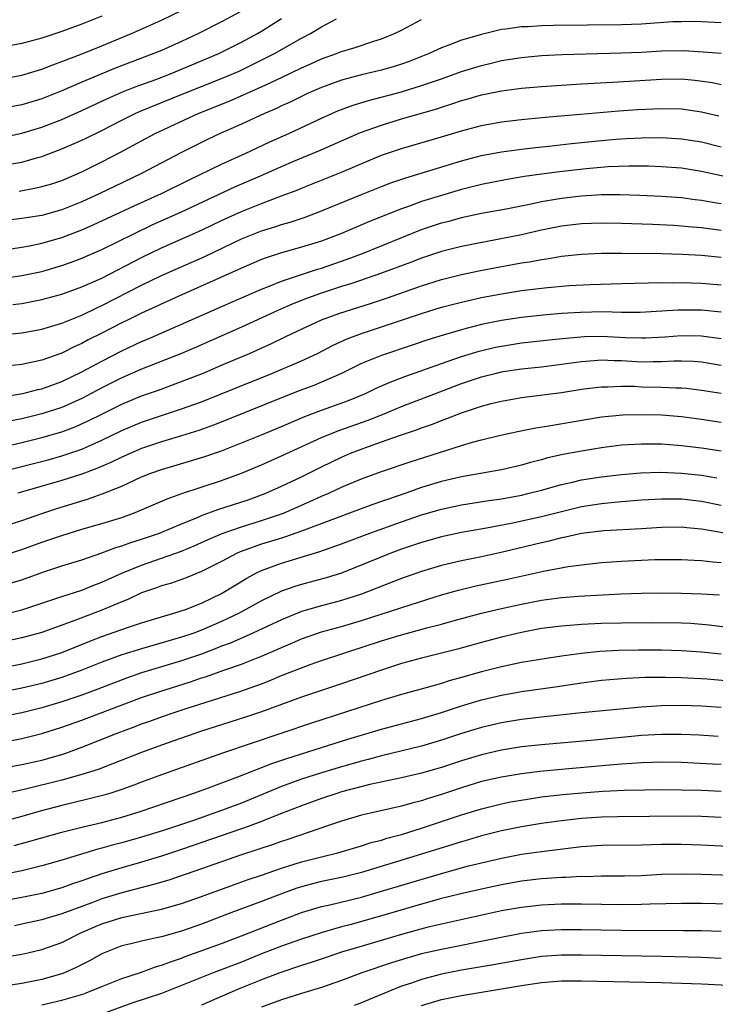
# Model space of a CAD drawing. Units: inches. Extents: x 2595000 to 2597297, y 1545000 to 1546995.
# Drawn here: x 2595353 to 2595422, y 1545816 to 1545914 of the extents above; entities that cross this region are included whole.
import ezdxf

# ---------------------------------------------------------------- set-up
doc = ezdxf.new("R2010")
doc.units = ezdxf.units.IN
doc.header["$MEASUREMENT"] = 0
doc.layers.add('LD25951545_2ft', color=43, linetype='Continuous')

msp = doc.modelspace()

# ---------------------------------------------------------------- linework, layer by layer
at = {"layer": 'LD25951545_2ft'}
for points, elevation in [([(2595351, 1545908.484), (2595353, 1545908.844), (2595355, 1545909.443), (2595356.111, 1545909.889), (2595357, 1545910.2), (2595358.955, 1545910.955), (2595361, 1545911.765), (2595363.995, 1545913), (2595367, 1545914.362), (2595369, 1545915.312)], 7728), ([(2595375, 1545915.25), (2595373, 1545914.177), (2595370.677, 1545913), (2595369, 1545912.214), (2595367, 1545911.323), (2595366.232, 1545911), (2595362.438, 1545909.562), (2595361, 1545908.98), (2595359, 1545908.143), (2595357, 1545907.276), (2595355, 1545906.483), (2595353, 1545905.884), (2595351, 1545905.49)], 7730), ([(2595361, 1545914.759), (2595359, 1545913.945), (2595357, 1545913.2), (2595355, 1545912.529), (2595353, 1545912), (2595351, 1545911.654)], 7726), ([(2595351, 1545902.619), (2595353, 1545903.022), (2595355, 1545903.631), (2595357, 1545904.416), (2595359, 1545905.305), (2595361.519, 1545906.481), (2595363, 1545907.129), (2595364.337, 1545907.663), (2595366.417, 1545908.417), (2595367.948, 1545909), (2595369, 1545909.43), (2595372.715, 1545911), (2595375, 1545912.141), (2595376.599, 1545913), (2595377, 1545913.232), (2595379, 1545914.502)], 7732), ([(2595423, 1545914.063), (2595421, 1545914.193), (2595420.205, 1545914.205), (2595419, 1545914.193), (2595418.164, 1545914.164), (2595415, 1545913.954), (2595413, 1545913.872), (2595406.197, 1545913.803), (2595405, 1545913.773), (2595403.686, 1545913.686), (2595403, 1545913.671), (2595401.435, 1545913.435), (2595401, 1545913.4), (2595399, 1545912.923), (2595397, 1545912.342), (2595395.91, 1545911.91), (2595395, 1545911.579), (2595393.763, 1545911), (2595391.778, 1545910.222), (2595391, 1545909.952), (2595390.278, 1545909.722), (2595389, 1545909.355), (2595387, 1545908.858), (2595385, 1545908.332), (2595383, 1545907.619), (2595381.598, 1545907), (2595379.859, 1545906.141), (2595379, 1545905.756), (2595378.493, 1545905.507), (2595377.301, 1545905), (2595375, 1545903.941), (2595372.855, 1545903), (2595371.588, 1545902.412), (2595370.248, 1545901.752), (2595369, 1545901.114), (2595364.996, 1545899), (2595362.284, 1545897.716), (2595360.822, 1545897), (2595359, 1545896.156), (2595357, 1545895.351), (2595355, 1545894.813), (2595353, 1545894.488), (2595351.68, 1545894.32)], 7738), ([(2595351.971, 1545899.971), (2595353, 1545900.137), (2595354.599, 1545900.6), (2595355, 1545900.701), (2595357, 1545901.458), (2595359, 1545902.327), (2595359.456, 1545902.544), (2595361, 1545903.299), (2595363, 1545904.326), (2595364.357, 1545905), (2595364.798, 1545905.202), (2595369.212, 1545907), (2595373, 1545908.496), (2595374.188, 1545909), (2595374.747, 1545909.253), (2595377.44, 1545910.56), (2595378.292, 1545911), (2595381, 1545912.534), (2595381.877, 1545913), (2595383, 1545913.694), (2595384.487, 1545914.487)], 7734), ([(2595352.751, 1545897.249), (2595354.449, 1545897.551), (2595355, 1545897.688), (2595356.02, 1545897.98), (2595357, 1545898.313), (2595359, 1545899.164), (2595361, 1545900.154), (2595362.87, 1545901.13), (2595365, 1545902.285), (2595366.36, 1545903), (2595370.641, 1545905), (2595373.758, 1545906.242), (2595377, 1545907.677), (2595379, 1545908.617), (2595381, 1545909.589), (2595381.982, 1545910.018), (2595383, 1545910.485), (2595384.484, 1545911), (2595385, 1545911.207), (2595386.376, 1545911.624), (2595388.246, 1545912.247), (2595389, 1545912.482), (2595390.286, 1545913), (2595391, 1545913.347), (2595393, 1545914.405)], 7736), ([(2595349, 1545891.028), (2595353, 1545891.631), (2595353.774, 1545891.774), (2595355, 1545892.026), (2595357, 1545892.608), (2595359, 1545893.378), (2595360.138, 1545893.862), (2595364.235, 1545895.765), (2595366.977, 1545897), (2595369.671, 1545898.329), (2595373, 1545899.939), (2595375.367, 1545901), (2595377.832, 1545902.168), (2595379.713, 1545903), (2595383, 1545904.534), (2595384.703, 1545905.297), (2595385, 1545905.413), (2595386.155, 1545905.846), (2595387.687, 1545906.313), (2595391, 1545907.185), (2595393, 1545907.792), (2595395, 1545908.485), (2595397, 1545909.201), (2595399, 1545909.823), (2595399.962, 1545910.038), (2595401, 1545910.293), (2595402.556, 1545910.556), (2595403, 1545910.622), (2595405, 1545910.809), (2595407.088, 1545910.912), (2595413, 1545911.063), (2595415, 1545911.157), (2595417, 1545911.273), (2595419.295, 1545911.294), (2595421.19, 1545911.19), (2595423, 1545911.044)], 7740), ([(2595351, 1545888.497), (2595353, 1545888.781), (2595355, 1545889.206), (2595357, 1545889.786), (2595357.895, 1545890.105), (2595359, 1545890.524), (2595361, 1545891.398), (2595364.27, 1545893), (2595366.118, 1545893.882), (2595369, 1545895.163), (2595374.338, 1545897.662), (2595377.14, 1545898.86), (2595379, 1545899.698), (2595380.226, 1545900.226), (2595382.734, 1545901.266), (2595386.907, 1545903.093), (2595389, 1545903.854), (2595391, 1545904.455), (2595394.52, 1545905.48), (2595395, 1545905.644), (2595396.037, 1545905.962), (2595397, 1545906.304), (2595397.552, 1545906.448), (2595399, 1545906.882), (2595401, 1545907.276), (2595403, 1545907.53), (2595405, 1545907.711), (2595407, 1545907.856), (2595409, 1545907.983), (2595412.143, 1545908.143), (2595417, 1545908.454), (2595419, 1545908.46), (2595420.342, 1545908.342), (2595422.11, 1545908.11), (2595423, 1545907.922)], 7742), ([(2595352.116, 1545885.884), (2595353, 1545885.999), (2595355, 1545886.382), (2595357, 1545886.933), (2595359, 1545887.645), (2595361, 1545888.536), (2595365, 1545890.596), (2595367, 1545891.555), (2595371, 1545893.326), (2595373, 1545894.281), (2595375, 1545895.205), (2595377, 1545896.002), (2595379, 1545896.752), (2595380.62, 1545897.38), (2595381, 1545897.547), (2595385, 1545899.144), (2595389, 1545900.83), (2595391, 1545901.518), (2595395, 1545902.665), (2595397, 1545903.272), (2595399, 1545903.801), (2595401, 1545904.161), (2595403, 1545904.407), (2595405.364, 1545904.635), (2595408.923, 1545904.923), (2595412.738, 1545905.262), (2595414.601, 1545905.398), (2595417, 1545905.518), (2595419, 1545905.469), (2595421, 1545905.181), (2595422.759, 1545904.759)], 7744), ([(2595351, 1545882.854), (2595353, 1545883.047), (2595355, 1545883.422), (2595357, 1545884.036), (2595359, 1545884.838), (2595360.461, 1545885.539), (2595361, 1545885.78), (2595365, 1545887.829), (2595367, 1545888.778), (2595371.306, 1545890.694), (2595375, 1545892.449), (2595377, 1545893.252), (2595378.339, 1545893.661), (2595379, 1545893.888), (2595379.869, 1545894.131), (2595381.366, 1545894.634), (2595383, 1545895.248), (2595387, 1545896.903), (2595389, 1545897.696), (2595389.944, 1545898.056), (2595391.42, 1545898.58), (2595397, 1545900.26), (2595399, 1545900.786), (2595401, 1545901.166), (2595403, 1545901.444), (2595404.393, 1545901.606), (2595405.733, 1545901.733), (2595408.009, 1545901.991), (2595411, 1545902.303), (2595412.436, 1545902.436), (2595413, 1545902.48), (2595413.506, 1545902.494), (2595415, 1545902.583), (2595417, 1545902.599), (2595419, 1545902.481), (2595421, 1545902.159), (2595423, 1545901.676)], 7746), ([(2595425, 1545898.344), (2595421, 1545899.207), (2595419, 1545899.523), (2595417, 1545899.678), (2595415.723, 1545899.723), (2595413.744, 1545899.744), (2595411.669, 1545899.669), (2595409.477, 1545899.477), (2595406.824, 1545899.176), (2595405, 1545898.942), (2595403.296, 1545898.704), (2595401.584, 1545898.416), (2595399, 1545897.913), (2595397, 1545897.4), (2595395, 1545896.811), (2595393, 1545896.184), (2595391.689, 1545895.689), (2595391, 1545895.451), (2595387.799, 1545894.201), (2595386.388, 1545893.612), (2595385, 1545892.998), (2595383, 1545892.238), (2595381, 1545891.612), (2595379, 1545891.047), (2595377.448, 1545890.552), (2595377, 1545890.383), (2595375, 1545889.539), (2595374.639, 1545889.36), (2595368.717, 1545886.717), (2595365, 1545885.029), (2595363.649, 1545884.351), (2595363, 1545884.045), (2595361, 1545883.013), (2595359.659, 1545882.341), (2595359, 1545881.98), (2595358.315, 1545881.685), (2595357, 1545881.02), (2595355, 1545880.305), (2595353, 1545879.89), (2595351.749, 1545879.749)], 7748), ([(2595351, 1545876.66), (2595353.1, 1545877), (2595354.621, 1545877.379), (2595355, 1545877.453), (2595357, 1545878.176), (2595359, 1545879.148), (2595361, 1545880.233), (2595363, 1545881.252), (2595365, 1545882.185), (2595365.575, 1545882.424), (2595373.906, 1545886.094), (2595377, 1545887.433), (2595377.688, 1545887.688), (2595379, 1545888.222), (2595382.587, 1545889.413), (2595383, 1545889.53), (2595385.578, 1545890.422), (2595387.08, 1545891), (2595393, 1545893.382), (2595395, 1545894.053), (2595395.763, 1545894.237), (2595397, 1545894.581), (2595399, 1545895.015), (2595401.472, 1545895.472), (2595403.964, 1545895.964), (2595405, 1545896.193), (2595407, 1545896.545), (2595409, 1545896.777), (2595411, 1545896.887), (2595412.894, 1545896.894), (2595414.84, 1545896.84), (2595417, 1545896.748), (2595419, 1545896.593), (2595420.396, 1545896.396), (2595421, 1545896.328), (2595422.119, 1545896.119), (2595423, 1545895.987)], 7750), ([(2595423, 1545893.305), (2595421, 1545893.565), (2595419.666, 1545893.666), (2595419, 1545893.741), (2595418.207, 1545893.793), (2595416.117, 1545893.883), (2595413, 1545893.988), (2595411, 1545894.028), (2595409, 1545893.958), (2595407, 1545893.716), (2595405, 1545893.315), (2595403, 1545892.872), (2595397, 1545891.685), (2595395, 1545891.193), (2595393, 1545890.533), (2595391.899, 1545890.101), (2595388.983, 1545889.017), (2595386.017, 1545887.982), (2595385, 1545887.677), (2595382.899, 1545887), (2595381.508, 1545886.492), (2595380.07, 1545885.93), (2595378.675, 1545885.325), (2595375, 1545883.631), (2595370.399, 1545881.601), (2595368.985, 1545881), (2595365, 1545879.406), (2595363, 1545878.543), (2595361, 1545877.545), (2595359, 1545876.493), (2595357, 1545875.595), (2595355, 1545874.936), (2595353, 1545874.455), (2595351.785, 1545874.214)], 7752), ([(2595351, 1545871.612), (2595353, 1545872.077), (2595355, 1545872.564), (2595357, 1545873.146), (2595358.346, 1545873.654), (2595359.726, 1545874.274), (2595361, 1545874.921), (2595363, 1545875.907), (2595365, 1545876.734), (2595366.675, 1545877.325), (2595369.595, 1545878.404), (2595371.078, 1545879), (2595373, 1545879.805), (2595375.775, 1545881), (2595378.002, 1545881.998), (2595379.356, 1545882.645), (2595380.062, 1545883), (2595383, 1545884.344), (2595384.714, 1545885), (2595387.988, 1545886.012), (2595389.489, 1545886.51), (2595393, 1545887.758), (2595395, 1545888.388), (2595397, 1545888.887), (2595398.744, 1545889.256), (2595401, 1545889.695), (2595402.114, 1545889.886), (2595403, 1545890.058), (2595403.823, 1545890.177), (2595405, 1545890.403), (2595405.534, 1545890.466), (2595407, 1545890.719), (2595409, 1545890.938), (2595411, 1545891.022), (2595413, 1545891.024), (2595417.018, 1545890.982), (2595419.066, 1545890.934), (2595421, 1545890.832), (2595423, 1545890.618)], 7754), ([(2595351, 1545869.183), (2595355.64, 1545870.36), (2595357, 1545870.736), (2595359, 1545871.427), (2595361, 1545872.318), (2595363, 1545873.28), (2595365, 1545874.114), (2595367, 1545874.788), (2595369, 1545875.435), (2595371, 1545876.163), (2595374.456, 1545877.544), (2595378.008, 1545879), (2595381, 1545880.264), (2595382.586, 1545881), (2595384.176, 1545881.824), (2595385.55, 1545882.451), (2595386.995, 1545883.004), (2595391, 1545884.307), (2595393, 1545884.995), (2595395, 1545885.612), (2595397, 1545886.139), (2595399, 1545886.592), (2595401, 1545886.973), (2595403, 1545887.282), (2595405.601, 1545887.601), (2595407.783, 1545887.783), (2595409.89, 1545887.89), (2595413, 1545887.996), (2595417, 1545888.081), (2595418.069, 1545888.069), (2595419, 1545888.083), (2595421, 1545888.022), (2595423, 1545887.857)], 7756), ([(2595423, 1545885.121), (2595421, 1545885.308), (2595418.679, 1545885.321), (2595414.895, 1545885.105), (2595413, 1545885.105), (2595411.142, 1545885.142), (2595408.903, 1545885.097), (2595407, 1545884.978), (2595405.174, 1545884.826), (2595403, 1545884.592), (2595401, 1545884.297), (2595399, 1545883.885), (2595397.482, 1545883.482), (2595397, 1545883.368), (2595395.163, 1545882.837), (2595393.645, 1545882.355), (2595392.155, 1545881.845), (2595389, 1545880.8), (2595387, 1545879.991), (2595384.992, 1545879), (2595383, 1545878.109), (2595382.212, 1545877.788), (2595380.762, 1545877.238), (2595379, 1545876.541), (2595373.623, 1545874.377), (2595372.182, 1545873.818), (2595370.709, 1545873.291), (2595369, 1545872.75), (2595367, 1545872.154), (2595365, 1545871.474), (2595363, 1545870.613), (2595361.917, 1545870.083), (2595360.519, 1545869.481), (2595359, 1545868.913), (2595357, 1545868.265), (2595352.619, 1545867)], 7758), ([(2595351, 1545863.636), (2595353, 1545864.288), (2595355, 1545864.979), (2595356.526, 1545865.474), (2595358.058, 1545865.942), (2595359, 1545866.251), (2595359.584, 1545866.416), (2595361.054, 1545866.946), (2595363, 1545867.725), (2595364.345, 1545868.345), (2595365, 1545868.63), (2595365.919, 1545869), (2595367, 1545869.388), (2595369.798, 1545870.202), (2595371.325, 1545870.675), (2595373, 1545871.257), (2595375, 1545872.035), (2595377, 1545872.854), (2595379, 1545873.688), (2595381.32, 1545874.68), (2595383, 1545875.314), (2595385.7, 1545876.3), (2595387.392, 1545877), (2595388.479, 1545877.521), (2595389.871, 1545878.129), (2595391.327, 1545878.673), (2595395, 1545879.986), (2595397, 1545880.677), (2595398.774, 1545881.227), (2595400.391, 1545881.609), (2595401, 1545881.737), (2595403, 1545882.04), (2595406.407, 1545882.407), (2595407.465, 1545882.535), (2595409.309, 1545882.691), (2595411, 1545882.727), (2595413.402, 1545882.598), (2595415, 1545882.543), (2595415.445, 1545882.555), (2595417.341, 1545882.659), (2595419, 1545882.792), (2595421, 1545882.767), (2595423, 1545882.497)], 7760), ([(2595351, 1545860.749), (2595353, 1545861.37), (2595355, 1545862.095), (2595357, 1545862.778), (2595359, 1545863.397), (2595361, 1545863.983), (2595363, 1545864.591), (2595364.17, 1545865), (2595365, 1545865.334), (2595367.541, 1545866.459), (2595369.021, 1545866.979), (2595373, 1545868.271), (2595375, 1545868.999), (2595377, 1545869.845), (2595379, 1545870.737), (2595383, 1545872.573), (2595384.729, 1545873.271), (2595387.674, 1545874.326), (2595389.103, 1545874.897), (2595391, 1545875.687), (2595394.393, 1545877), (2595397, 1545877.978), (2595399, 1545878.654), (2595400.359, 1545879), (2595401, 1545879.152), (2595401.18, 1545879.18), (2595403, 1545879.453), (2595405, 1545879.668), (2595407, 1545879.905), (2595409, 1545880.19), (2595410.271, 1545880.271), (2595411, 1545880.342), (2595412.276, 1545880.276), (2595413, 1545880.273), (2595415, 1545880.166), (2595416.197, 1545880.197), (2595417, 1545880.189), (2595418.258, 1545880.258), (2595419, 1545880.257), (2595420.213, 1545880.213), (2595421, 1545880.15), (2595423, 1545879.819)], 7762), ([(2595351, 1545857.784), (2595353, 1545858.349), (2595355.114, 1545859.114), (2595357, 1545859.737), (2595359, 1545860.348), (2595361, 1545861.04), (2595362.417, 1545861.583), (2595363, 1545861.745), (2595363.921, 1545862.079), (2595365, 1545862.394), (2595366.783, 1545863), (2595369, 1545863.949), (2595370.576, 1545864.576), (2595371, 1545864.761), (2595372.628, 1545865.372), (2595375.646, 1545866.354), (2595377, 1545866.83), (2595377.43, 1545867), (2595379, 1545867.7), (2595381, 1545868.653), (2595383, 1545869.651), (2595385, 1545870.619), (2595385.889, 1545871), (2595387.681, 1545871.681), (2595389, 1545872.138), (2595390.784, 1545872.784), (2595392.607, 1545873.393), (2595393, 1545873.549), (2595394.085, 1545873.916), (2595395, 1545874.285), (2595395.533, 1545874.467), (2595397, 1545875.065), (2595399, 1545875.722), (2595399.978, 1545875.978), (2595401, 1545876.226), (2595403, 1545876.577), (2595407, 1545877.094), (2595409, 1545877.409), (2595410.402, 1545877.598), (2595411, 1545877.663), (2595411.66, 1545877.66), (2595413, 1545877.721), (2595414.298, 1545877.702), (2595415, 1545877.666), (2595417, 1545877.62), (2595418.456, 1545877.545), (2595419, 1545877.544), (2595419.504, 1545877.504), (2595421, 1545877.329), (2595423, 1545877.019)], 7764), ([(2595351, 1545854.837), (2595353, 1545855.344), (2595357, 1545856.675), (2595359, 1545857.314), (2595360.201, 1545857.799), (2595361, 1545858.091), (2595363, 1545859.013), (2595365, 1545859.819), (2595367, 1545860.489), (2595369, 1545861.209), (2595370.266, 1545861.734), (2595371.642, 1545862.358), (2595373.042, 1545862.958), (2595375, 1545863.652), (2595377, 1545864.263), (2595379.182, 1545865), (2595381.836, 1545866.164), (2595383, 1545866.699), (2595383.712, 1545867), (2595385, 1545867.599), (2595387, 1545868.442), (2595389, 1545869.17), (2595391.857, 1545870.143), (2595397, 1545871.772), (2595398.109, 1545872.109), (2595399, 1545872.348), (2595400.78, 1545872.78), (2595402.788, 1545873.212), (2595404.449, 1545873.551), (2595405.749, 1545873.749), (2595407.871, 1545874.129), (2595411, 1545874.649), (2595413.141, 1545874.859), (2595415, 1545874.898), (2595417, 1545874.834), (2595419, 1545874.671), (2595421, 1545874.405), (2595423, 1545874.118)], 7766), ([(2595423, 1545871.218), (2595421, 1545871.522), (2595419, 1545871.761), (2595417, 1545871.897), (2595415.898, 1545871.898), (2595415, 1545871.919), (2595413, 1545871.804), (2595411, 1545871.547), (2595409, 1545871.212), (2595407.137, 1545870.863), (2595405.504, 1545870.496), (2595405, 1545870.35), (2595403.919, 1545870.081), (2595403, 1545869.812), (2595401, 1545869.361), (2595397, 1545868.639), (2595395, 1545868.169), (2595393, 1545867.562), (2595391.426, 1545867), (2595389.61, 1545866.39), (2595389, 1545866.16), (2595388.134, 1545865.866), (2595385.807, 1545865), (2595384.553, 1545864.553), (2595381, 1545863.211), (2595379.376, 1545862.625), (2595379, 1545862.522), (2595377, 1545861.899), (2595374.865, 1545861.134), (2595374.57, 1545861), (2595373, 1545860.171), (2595371, 1545859.158), (2595369.464, 1545858.536), (2595367.984, 1545858.016), (2595367, 1545857.732), (2595366.472, 1545857.528), (2595365, 1545857.019), (2595363.624, 1545856.376), (2595363, 1545856.141), (2595361, 1545855.286), (2595358.219, 1545854.219), (2595355, 1545853.07), (2595353, 1545852.526), (2595351, 1545852.088)], 7768), ([(2595351, 1545849.529), (2595353, 1545849.931), (2595355, 1545850.424), (2595356.8, 1545851), (2595357, 1545851.069), (2595359.801, 1545852.199), (2595361, 1545852.654), (2595363.574, 1545853.574), (2595365, 1545854.047), (2595367, 1545854.65), (2595368.234, 1545855), (2595369.381, 1545855.381), (2595371, 1545856.004), (2595373, 1545856.965), (2595375.507, 1545858.493), (2595376.439, 1545859), (2595377, 1545859.271), (2595379, 1545860.018), (2595382.827, 1545861.173), (2595385, 1545861.942), (2595387.834, 1545863), (2595391, 1545864.142), (2595393, 1545864.837), (2595395, 1545865.417), (2595397, 1545865.835), (2595399.729, 1545866.271), (2595401, 1545866.456), (2595403, 1545866.82), (2595403.775, 1545867), (2595405, 1545867.314), (2595407, 1545867.873), (2595408.115, 1545868.115), (2595409, 1545868.333), (2595411, 1545868.657), (2595413, 1545868.889), (2595414.957, 1545869.043), (2595416.899, 1545869.101), (2595419, 1545869.025), (2595421, 1545868.808), (2595422.552, 1545868.552)], 7770), ([(2595423, 1545865.791), (2595421, 1545866.176), (2595419, 1545866.403), (2595417, 1545866.421), (2595415, 1545866.295), (2595413, 1545866.138), (2595411.974, 1545866.027), (2595411, 1545865.952), (2595409, 1545865.632), (2595407, 1545865.152), (2595405, 1545864.644), (2595401.974, 1545863.974), (2595399.5, 1545863.5), (2595397, 1545863.063), (2595395.29, 1545862.71), (2595395, 1545862.647), (2595393, 1545862.087), (2595391, 1545861.399), (2595389.937, 1545861), (2595385, 1545859.015), (2595383.467, 1545858.533), (2595381, 1545857.875), (2595380.324, 1545857.676), (2595379, 1545857.187), (2595377, 1545856.222), (2595374.75, 1545855), (2595373, 1545854.17), (2595371, 1545853.295), (2595370.207, 1545853), (2595369, 1545852.583), (2595365, 1545851.446), (2595363, 1545850.824), (2595361, 1545850.094), (2595359, 1545849.286), (2595357, 1545848.56), (2595355, 1545847.969), (2595353, 1545847.479), (2595351, 1545847.078)], 7772), ([(2595423.306, 1545863), (2595421, 1545863.406), (2595419.537, 1545863.537), (2595419, 1545863.601), (2595417, 1545863.579), (2595415, 1545863.434), (2595411.242, 1545863.242), (2595409, 1545862.976), (2595407.403, 1545862.597), (2595407, 1545862.53), (2595405.79, 1545862.21), (2595405, 1545862.041), (2595401.109, 1545861.109), (2595399, 1545860.639), (2595397, 1545860.224), (2595395, 1545859.761), (2595393, 1545859.173), (2595391, 1545858.468), (2595387, 1545856.909), (2595385, 1545856.263), (2595383, 1545855.744), (2595381, 1545855.171), (2595379, 1545854.346), (2595376.128, 1545853), (2595373.956, 1545852.044), (2595373, 1545851.691), (2595372.514, 1545851.486), (2595371, 1545850.914), (2595369, 1545850.223), (2595365, 1545849.023), (2595363.488, 1545848.512), (2595360.6, 1545847.4), (2595359, 1545846.806), (2595357, 1545846.135), (2595355, 1545845.541), (2595353, 1545845.031), (2595351, 1545844.613)], 7774), ([(2595351, 1545842.074), (2595353, 1545842.45), (2595355, 1545842.952), (2595357, 1545843.58), (2595359, 1545844.304), (2595360.832, 1545845), (2595365, 1545846.546), (2595366.829, 1545847.171), (2595369.878, 1545848.122), (2595371, 1545848.514), (2595371.374, 1545848.626), (2595373.335, 1545849.335), (2595375, 1545849.912), (2595377, 1545850.698), (2595378.611, 1545851.389), (2595379, 1545851.573), (2595380.011, 1545851.988), (2595381, 1545852.426), (2595383, 1545853.123), (2595385, 1545853.672), (2595387, 1545854.26), (2595391.85, 1545855.85), (2595395, 1545856.827), (2595396.692, 1545857.308), (2595398.31, 1545857.69), (2595401.609, 1545858.391), (2595405.194, 1545859.194), (2595407.671, 1545859.671), (2595409, 1545859.853), (2595411, 1545860.06), (2595413, 1545860.193), (2595416.362, 1545860.362), (2595419, 1545860.378), (2595420.299, 1545860.299), (2595421, 1545860.281), (2595422.136, 1545860.135), (2595423, 1545860.075)], 7776), ([(2595351, 1545839.49), (2595353, 1545839.859), (2595355, 1545840.306), (2595357, 1545840.863), (2595357.405, 1545841), (2595359, 1545841.584), (2595362.553, 1545843), (2595364.343, 1545843.657), (2595365, 1545843.914), (2595365.807, 1545844.193), (2595367, 1545844.636), (2595368.051, 1545845), (2595369.462, 1545845.462), (2595374.837, 1545847.163), (2595377, 1545847.941), (2595377.767, 1545848.233), (2595379, 1545848.754), (2595381, 1545849.545), (2595381.854, 1545849.854), (2595383, 1545850.257), (2595385.23, 1545851), (2595389, 1545852.218), (2595391, 1545852.833), (2595393.518, 1545853.518), (2595395, 1545853.903), (2595396.277, 1545854.277), (2595399, 1545855.013), (2595401, 1545855.473), (2595403, 1545855.903), (2595405, 1545856.289), (2595407, 1545856.566), (2595408.704, 1545856.704), (2595412.939, 1545856.939), (2595415, 1545857.006), (2595417, 1545857.019), (2595419, 1545857.006), (2595421, 1545856.944), (2595422.821, 1545856.821)], 7778), ([(2595427.147, 1545853.147), (2595421.8, 1545853.8), (2595419.952, 1545853.952), (2595419, 1545854.003), (2595416.037, 1545854.037), (2595413, 1545854.014), (2595411, 1545853.953), (2595409, 1545853.862), (2595407, 1545853.716), (2595405, 1545853.457), (2595403, 1545853.07), (2595401, 1545852.589), (2595399, 1545852.056), (2595396.611, 1545851.389), (2595393, 1545850.494), (2595391, 1545849.949), (2595389, 1545849.311), (2595385, 1545847.94), (2595381, 1545846.599), (2595377, 1545845.141), (2595375.406, 1545844.594), (2595372.366, 1545843.634), (2595371, 1545843.184), (2595368.226, 1545842.226), (2595367, 1545841.797), (2595365, 1545841.065), (2595362.09, 1545839.91), (2595360.633, 1545839.367), (2595359, 1545838.849), (2595357, 1545838.289), (2595353.388, 1545837.387), (2595351, 1545836.837)], 7780), ([(2595423, 1545850.887), (2595421, 1545851.1), (2595419, 1545851.241), (2595417, 1545851.293), (2595414.701, 1545851.299), (2595412.738, 1545851.262), (2595410.844, 1545851.156), (2595409, 1545850.966), (2595407, 1545850.699), (2595405.522, 1545850.478), (2595403, 1545850.05), (2595401, 1545849.638), (2595399, 1545849.127), (2595397, 1545848.556), (2595395.775, 1545848.225), (2595395, 1545847.976), (2595393.553, 1545847.553), (2595391, 1545846.852), (2595389, 1545846.271), (2595381.992, 1545844.008), (2595373.074, 1545841), (2595367, 1545838.834), (2595365, 1545838.092), (2595364.216, 1545837.784), (2595363, 1545837.348), (2595361.914, 1545837), (2595361.214, 1545836.786), (2595359.627, 1545836.373), (2595357, 1545835.741), (2595354.828, 1545835.172), (2595353, 1545834.661), (2595351, 1545834.13)], 7782), ([(2595352.24, 1545831.76), (2595353.825, 1545832.176), (2595357, 1545833.079), (2595359, 1545833.584), (2595361, 1545834.063), (2595363, 1545834.588), (2595364.851, 1545835.149), (2595370.233, 1545837), (2595371.432, 1545837.432), (2595374.621, 1545838.621), (2595378.04, 1545839.96), (2595379.529, 1545840.471), (2595383, 1545841.573), (2595385.617, 1545842.384), (2595389, 1545843.4), (2595393, 1545844.471), (2595395, 1545845.068), (2595397, 1545845.718), (2595399, 1545846.319), (2595401, 1545846.802), (2595403, 1545847.145), (2595406.387, 1545847.613), (2595409, 1545848.018), (2595411, 1545848.28), (2595413.506, 1545848.494), (2595415.419, 1545848.581), (2595417.398, 1545848.602), (2595419, 1545848.564), (2595421.587, 1545848.414), (2595423.774, 1545848.226)], 7784), ([(2595423, 1545845.574), (2595421, 1545845.679), (2595419, 1545845.754), (2595417, 1545845.739), (2595415, 1545845.603), (2595409.018, 1545845.018), (2595405, 1545844.59), (2595403, 1545844.362), (2595401, 1545844.037), (2595399, 1545843.557), (2595397, 1545842.943), (2595395, 1545842.291), (2595393, 1545841.706), (2595389, 1545840.725), (2595387.647, 1545840.353), (2595387, 1545840.198), (2595385, 1545839.63), (2595382.98, 1545839.02), (2595381, 1545838.372), (2595379, 1545837.643), (2595375, 1545835.999), (2595373, 1545835.241), (2595370.295, 1545834.295), (2595367.284, 1545833.284), (2595365, 1545832.583), (2595363, 1545832.017), (2595362.19, 1545831.81), (2595361, 1545831.469), (2595360.622, 1545831.378), (2595357, 1545830.273), (2595355, 1545829.708), (2595353, 1545829.223), (2595351.163, 1545828.837)], 7786), ([(2595422.673, 1545842.674), (2595420.784, 1545842.784), (2595419, 1545842.862), (2595417, 1545842.865), (2595415, 1545842.747), (2595410.297, 1545842.297), (2595405, 1545841.826), (2595403, 1545841.611), (2595401, 1545841.294), (2595399, 1545840.826), (2595397, 1545840.224), (2595395, 1545839.572), (2595393, 1545838.994), (2595391, 1545838.517), (2595387.839, 1545837.839), (2595385, 1545837.108), (2595384.644, 1545837), (2595383, 1545836.452), (2595381, 1545835.723), (2595378.904, 1545834.904), (2595377, 1545834.135), (2595375.66, 1545833.66), (2595375, 1545833.406), (2595369, 1545831.336), (2595367, 1545830.687), (2595365, 1545830.078), (2595363, 1545829.508), (2595361, 1545828.909), (2595359.573, 1545828.427), (2595359, 1545828.205), (2595358.09, 1545827.91), (2595357, 1545827.506), (2595355, 1545826.957), (2595353, 1545826.545), (2595351, 1545826.177)], 7788), ([(2595423, 1545839.84), (2595422.103, 1545839.897), (2595419, 1545840.046), (2595417, 1545840.085), (2595416.071, 1545840.072), (2595415, 1545840.034), (2595414.047, 1545839.953), (2595413, 1545839.896), (2595411.797, 1545839.797), (2595410.342, 1545839.658), (2595407, 1545839.372), (2595404.844, 1545839.156), (2595403, 1545838.922), (2595401, 1545838.594), (2595399, 1545838.139), (2595397, 1545837.536), (2595395, 1545836.856), (2595393.582, 1545836.418), (2595393, 1545836.222), (2595392.018, 1545835.982), (2595391, 1545835.691), (2595387.908, 1545835), (2595387, 1545834.784), (2595385, 1545834.194), (2595383.798, 1545833.798), (2595379.642, 1545832.358), (2595379, 1545832.154), (2595378.155, 1545831.845), (2595375, 1545830.808), (2595373, 1545830.127), (2595371, 1545829.409), (2595367.705, 1545828.295), (2595366.169, 1545827.831), (2595363.006, 1545827.006), (2595361, 1545826.401), (2595360.021, 1545826.021), (2595357, 1545824.896), (2595355.533, 1545824.468), (2595355, 1545824.298), (2595353, 1545823.862), (2595352.276, 1545823.724)], 7790), ([(2595351, 1545820.528), (2595353, 1545820.861), (2595353.606, 1545821), (2595355, 1545821.327), (2595357, 1545822.045), (2595358.926, 1545823), (2595360.366, 1545823.634), (2595361, 1545823.895), (2595363, 1545824.53), (2595367, 1545825.371), (2595369, 1545825.935), (2595371, 1545826.631), (2595374.187, 1545827.813), (2595375.666, 1545828.334), (2595377, 1545828.779), (2595379, 1545829.489), (2595381, 1545830.123), (2595383, 1545830.616), (2595384.633, 1545831), (2595386.443, 1545831.557), (2595387, 1545831.714), (2595387.964, 1545832.036), (2595389, 1545832.3), (2595389.528, 1545832.472), (2595391, 1545832.859), (2595393, 1545833.476), (2595397, 1545834.812), (2595399, 1545835.432), (2595401, 1545835.926), (2595401.893, 1545836.107), (2595403.598, 1545836.402), (2595405, 1545836.612), (2595407.131, 1545836.868), (2595409.037, 1545837.037), (2595411.182, 1545837.182), (2595413.285, 1545837.285), (2595415.335, 1545837.335), (2595417, 1545837.348), (2595419, 1545837.332), (2595421, 1545837.289), (2595423, 1545837.195)], 7792), ([(2595423, 1545834.538), (2595421, 1545834.643), (2595419, 1545834.688), (2595412.625, 1545834.625), (2595411, 1545834.588), (2595409, 1545834.46), (2595407, 1545834.231), (2595405, 1545833.953), (2595403, 1545833.633), (2595401, 1545833.217), (2595399, 1545832.702), (2595397.689, 1545832.311), (2595397, 1545832.124), (2595393, 1545830.871), (2595387, 1545829.034), (2595385, 1545828.537), (2595383, 1545828.131), (2595382.086, 1545827.914), (2595381, 1545827.619), (2595380.53, 1545827.47), (2595379.263, 1545827), (2595377, 1545826.13), (2595373.934, 1545825), (2595371, 1545823.891), (2595369, 1545823.186), (2595367, 1545822.623), (2595366.495, 1545822.495), (2595365, 1545822.19), (2595363.912, 1545821.912), (2595363, 1545821.707), (2595361, 1545820.919), (2595359.78, 1545820.22), (2595358.462, 1545819.538), (2595357.273, 1545819), (2595357, 1545818.895), (2595355, 1545818.343), (2595353, 1545817.944), (2595351, 1545817.629)], 7794), ([(2595355, 1545815.819), (2595357, 1545816.273), (2595359.12, 1545816.88), (2595359.451, 1545817), (2595361, 1545817.636), (2595363, 1545818.424), (2595365, 1545819.077), (2595366.395, 1545819.605), (2595367, 1545819.763), (2595367.879, 1545820.121), (2595369, 1545820.485), (2595369.369, 1545820.631), (2595373, 1545821.945), (2595375, 1545822.704), (2595379, 1545824.293), (2595379.522, 1545824.478), (2595381, 1545825.045), (2595383, 1545825.645), (2595383.822, 1545825.821), (2595387, 1545826.59), (2595389, 1545827.166), (2595395, 1545828.961), (2595397.706, 1545829.706), (2595399, 1545830.028), (2595401, 1545830.494), (2595403, 1545830.882), (2595405, 1545831.16), (2595409, 1545831.638), (2595411, 1545831.769), (2595415, 1545831.811), (2595417, 1545831.881), (2595419, 1545831.899), (2595421, 1545831.828), (2595424.336, 1545831.664)], 7796), ([(2595427, 1545828.643), (2595421, 1545828.85), (2595419, 1545828.894), (2595417, 1545828.838), (2595415, 1545828.728), (2595413.321, 1545828.678), (2595411, 1545828.667), (2595409.374, 1545828.627), (2595409, 1545828.631), (2595407.448, 1545828.552), (2595407, 1545828.55), (2595405.552, 1545828.448), (2595405, 1545828.423), (2595403, 1545828.186), (2595401, 1545827.825), (2595399, 1545827.395), (2595396.919, 1545826.919), (2595395, 1545826.438), (2595393, 1545825.89), (2595389, 1545824.721), (2595385.826, 1545823.826), (2595385, 1545823.613), (2595382.974, 1545823.026), (2595381, 1545822.388), (2595379, 1545821.689), (2595377, 1545820.904), (2595375, 1545820.088), (2595372.162, 1545819), (2595369, 1545817.735), (2595367, 1545816.953), (2595365.545, 1545816.455), (2595364.031, 1545815.969), (2595361, 1545814.884)], 7798), ([(2595423.863, 1545825.863), (2595421, 1545825.952), (2595419, 1545825.957), (2595415.893, 1545825.893), (2595415, 1545825.853), (2595413, 1545825.825), (2595409, 1545825.87), (2595407, 1545825.872), (2595405, 1545825.786), (2595403, 1545825.559), (2595401, 1545825.199), (2595395, 1545823.89), (2595393.536, 1545823.536), (2595391, 1545822.843), (2595386.483, 1545821.517), (2595385, 1545821.062), (2595383.463, 1545820.537), (2595381.963, 1545820.037), (2595381, 1545819.735), (2595378.822, 1545819), (2595377, 1545818.299), (2595375, 1545817.491), (2595373.813, 1545817), (2595371, 1545815.769)], 7800), ([(2595423, 1545823.14), (2595421, 1545823.197), (2595419.217, 1545823.217), (2595413, 1545823.256), (2595409, 1545823.311), (2595407, 1545823.312), (2595405, 1545823.199), (2595403, 1545822.936), (2595400.455, 1545822.455), (2595395, 1545821.352), (2595393, 1545820.892), (2595391.518, 1545820.482), (2595389.99, 1545820.01), (2595387.046, 1545819), (2595385, 1545818.234), (2595383, 1545817.544), (2595381, 1545816.948), (2595379.534, 1545816.466), (2595379, 1545816.31), (2595377, 1545815.574)], 7802), ([(2595423, 1545820.453), (2595421, 1545820.535), (2595417, 1545820.64), (2595409, 1545820.781), (2595407, 1545820.782), (2595405, 1545820.634), (2595403, 1545820.322), (2595400.196, 1545819.803), (2595397, 1545819.261), (2595395, 1545818.861), (2595393, 1545818.348), (2595391.987, 1545817.988), (2595391, 1545817.666), (2595387.683, 1545816.317), (2595387, 1545816.008), (2595386.267, 1545815.733)], 7804), ([(2595393, 1545815.726), (2595395, 1545816.324), (2595397, 1545816.749), (2595401, 1545817.392), (2595403, 1545817.736), (2595405, 1545818.045), (2595407, 1545818.201), (2595409, 1545818.202), (2595417, 1545818.043), (2595419, 1545817.989), (2595421, 1545817.917), (2595423, 1545817.806), (2595425, 1545817.581), (2595427, 1545817.188), (2595429, 1545816.737), (2595430.452, 1545816.452), (2595431, 1545816.353), (2595433, 1545816.048), (2595434.079, 1545815.921), (2595435, 1545815.84)], 7806)]:
    msp.add_lwpolyline(points, dxfattribs=dict(at, elevation=elevation))

doc.saveas('drawing.dxf')
